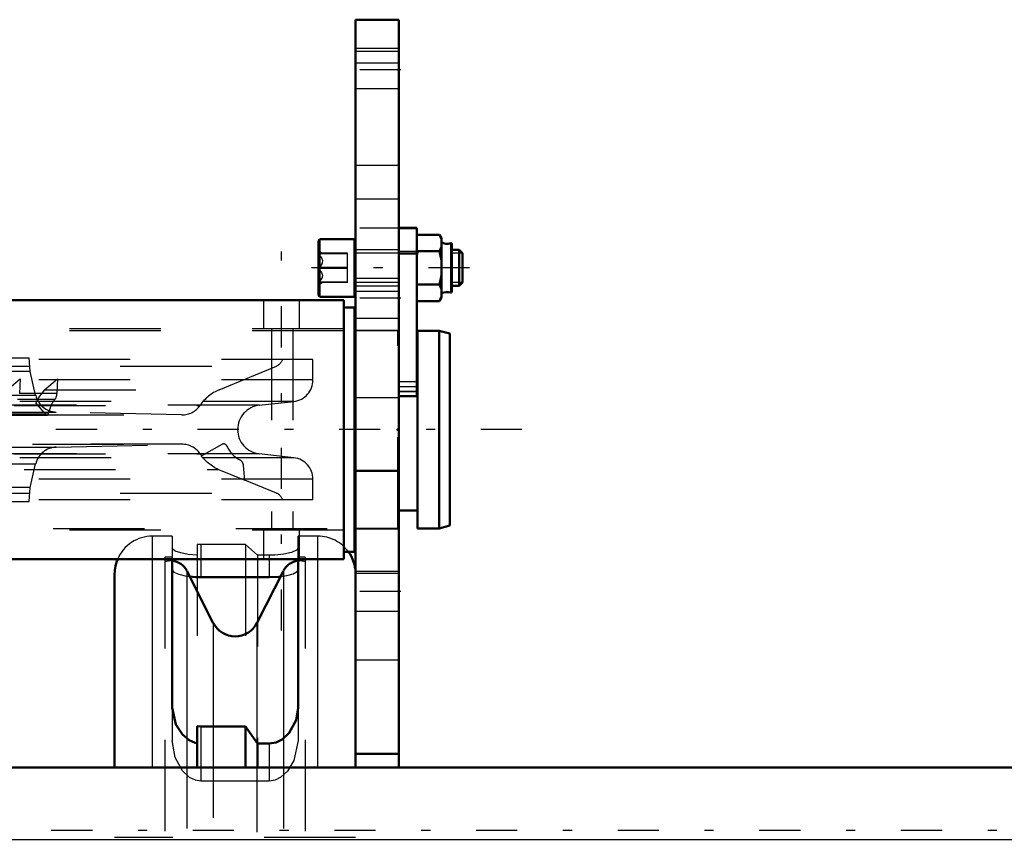
# Model space of a CAD drawing. Units: inches. Extents: x 19 to 237, y 19 to 234.
# Drawn here: x 72 to 83, y 184 to 193 of the extents above; entities that cross this region are included whole.
import ezdxf

# ---------------------------------------------------------------- set-up
doc = ezdxf.new("R2010")
doc.units = ezdxf.units.IN
doc.header["$MEASUREMENT"] = 0
doc.linetypes.add('Center', pattern=[1.5, 0.45, -0.5, 0.05, -0.5])
doc.linetypes.add('Dashed', pattern=[2, 1, -1])
for name, color, linetype, lineweight in [('2d ConnectionPoints', 7, 'Continuous', 50), ('AM_0', 7, 'Continuous', 50), ('AM_4', 3, 'Continuous', 25), ('AM_5', 3, 'Continuous', 25), ('AM_7', 7, 'Center', 25), ('AM_9', 6, 'Dashed', 25)]:
    doc.layers.add(name, color=color, linetype=linetype, lineweight=lineweight)

# ---------------------------------------------------------------- blocks, each defined once
blk = doc.blocks.new('97_0143049510_H226_4_H228_4_0_in_RC5NQ_1_1_GN_Wire_Rope_Hoist_900')
at = {"layer": 'AM_0'}
for p, q in [((74.124, 186.77), (74.124, 185.143)), ((75.502, 185.143), (75.502, 186.77)), ((73.494, 184.487), (73.494, 186.608)), ((74.574, 186.07), (74.284, 186.643)), ((74.439, 186.571), (75.187, 186.571)), ((75.342, 186.643), (75.052, 186.07)), ((74.399, 184.94), (74.439, 184.937)), ((74.399, 184.487), (74.399, 184.94)), ((74.439, 184.937), (74.927, 184.937)), ((74.927, 184.937), (75.059, 184.75)), ((74.927, 184.487), (74.927, 184.937)), ((75.059, 184.75), (75.187, 184.75)), ((75.059, 184.487), (75.059, 184.75))]:
    blk.add_line(p, q, dxfattribs=at)
for points in [[(74.314, 186.578), (74.38, 186.573), (74.439, 186.571)], [(75.187, 186.571), (75.288, 186.576), (75.311, 186.578)], [(74.124, 185.143), (74.165, 184.958), (74.237, 184.848), (74.309, 184.787), (74.377, 184.758), (74.399, 184.753)], [(75.187, 184.75), (75.262, 184.762), (75.327, 184.794), (75.406, 184.868), (75.48, 185.007), (75.502, 185.143)]]:
    blk.add_lwpolyline(points, dxfattribs=at)
for centre, radius, start, end in [((73.907, 186.608), 0.413, 156.8379, 180), ((75.718, 186.608), 0.413, 1.8721, 35.719), ((74.108, 186.554), 0.197, 26.9027, 85.4114), ((75.518, 186.554), 0.197, 94.5886, 153.0973), ((74.813, 186.192), 0.268, 206.9027, 333.0973)]:
    blk.add_arc(centre, radius, start, end, dxfattribs=at)
at = {"layer": 'AM_4'}
for p, q in [((73.907, 184.487), (73.907, 186.77)), ((74.439, 186.77), (74.439, 186.571)), ((75.187, 186.77), (75.187, 186.571)), ((75.718, 184.487), (75.718, 186.77)), ((74.284, 186.643), (74.284, 184.819)), ((75.342, 186.643), (75.342, 184.819)), ((74.574, 186.07), (74.574, 184.937)), ((75.052, 186.07), (75.052, 184.779))]:
    blk.add_line(p, q, dxfattribs=at)
at = {"layer": 'AM_9'}
for p, q in [((73.907, 186.77), (73.907, 187.021)), ((74.124, 187.021), (73.907, 187.021)), ((74.124, 187.021), (74.124, 186.77)), ((75.502, 186.77), (75.502, 187.021)), ((75.718, 187.021), (75.502, 187.021)), ((75.718, 186.77), (75.718, 187.021)), ((74.439, 186.928), (74.399, 186.929)), ((74.399, 186.929), (74.399, 184.94)), ((74.927, 186.928), (74.439, 186.928)), ((74.439, 186.928), (74.439, 186.77)), ((74.927, 186.928), (74.927, 184.937)), ((75.059, 186.812), (74.927, 186.928)), ((74.045, 186.79), (74.045, 176.199)), ((74.124, 186.79), (74.045, 186.79)), ((75.059, 186.812), (75.059, 184.75)), ((75.187, 186.812), (75.059, 186.812)), ((75.187, 186.812), (75.187, 186.77)), ((75.581, 186.79), (75.502, 186.79)), ((75.581, 186.79), (75.581, 176.199)), ((76.132, 178.581), (76.132, 186.608)), ((74.124, 185.143), (74.124, 184.782)), ((75.502, 185.143), (75.502, 184.782)), ((74.439, 184.937), (74.439, 184.34)), ((74.574, 184.937), (74.574, 178.053)), ((74.284, 184.819), (74.284, 178.177)), ((75.052, 184.779), (75.052, 178.217)), ((75.187, 184.75), (75.187, 184.34)), ((75.342, 184.819), (75.342, 176.347)), ((73.494, 178.581), (73.494, 184.487)), ((73.907, 178.581), (73.907, 184.487)), ((74.399, 178.581), (74.399, 184.487)), ((74.927, 178.581), (74.927, 184.487)), ((75.059, 178.581), (75.059, 184.487)), ((75.718, 178.581), (75.718, 184.487)), ((75.187, 184.34), (74.439, 184.34)), ((76.132, 183.723), (73.494, 183.723))]:
    blk.add_line(p, q, dxfattribs=at)
for points in [[(74.399, 186.812), (74.3, 186.821), (74.217, 186.837), (74.156, 186.858), (74.126, 186.883), (74.124, 186.891)], [(75.502, 186.891), (75.483, 186.866), (75.429, 186.843), (75.347, 186.824), (75.247, 186.813), (75.187, 186.812)], [(74.124, 186.654), (74.143, 186.628), (74.197, 186.603), (74.28, 186.583), (74.314, 186.578)], [(75.311, 186.578), (75.378, 186.59), (75.448, 186.61), (75.492, 186.635), (75.502, 186.654)], [(74.439, 184.34), (74.379, 184.349), (74.314, 184.38), (74.237, 184.451), (74.156, 184.598), (74.124, 184.782)], [(75.502, 184.782), (75.455, 184.563), (75.386, 184.448), (75.314, 184.381), (75.252, 184.35), (75.187, 184.34)]]:
    blk.add_lwpolyline(points, dxfattribs=at)
for centre, radius, start, end in [((73.907, 186.608), 0.413, 90, 156.8379), ((75.718, 186.608), 0.413, 35.719, 90), ((74.108, 186.554), 0.197, 85.4114, 108.6629), ((75.518, 186.554), 0.197, 71.3371, 94.5886), ((75.718, 186.608), 0.413, 0, 1.8721)]:
    blk.add_arc(centre, radius, start, end, dxfattribs=at)
blk = doc.blocks.new('126_0543005270_D225_G6_8_N1_0_in_RC5NQ_1_1_GN_Wire_Rope_Hoist_900')
at = {"layer": 'AM_0'}
for p, q in [((76.801, 190.395), (76.604, 190.395)), ((76.801, 190.395), (76.801, 188.555)), ((75.726, 189.662), (75.726, 190.253)), ((76.12, 190.273), (75.745, 190.273)), ((76.12, 189.643), (76.12, 190.273)), ((76.811, 190.321), (77.048, 190.321)), ((77.07, 190.283), (77.048, 190.321)), ((77.07, 190.271), (77.048, 190.321)), ((77.07, 189.633), (77.07, 190.283)), ((77.183, 189.695), (77.183, 190.221)), ((76.132, 190.155), (76.12, 190.155)), ((76.811, 190.14), (76.801, 190.101)), ((76.811, 190.14), (77.048, 190.14)), ((77.264, 190.155), (77.183, 190.155)), ((77.301, 190.118), (77.264, 190.155)), ((77.264, 189.761), (77.264, 190.155)), ((77.301, 189.797), (77.301, 190.118)), ((77.264, 189.761), (77.301, 189.797)), ((76.12, 189.761), (76.132, 189.761)), ((76.811, 189.776), (77.048, 189.776)), ((77.07, 189.725), (77.048, 189.776)), ((77.183, 189.761), (77.264, 189.761)), ((76.001, 189.605), (64.82, 189.605)), ((75.745, 189.643), (76.12, 189.643)), ((76.001, 189.605), (76.001, 186.77)), ((76.811, 189.594), (77.048, 189.594)), ((77.048, 189.594), (77.07, 189.633)), ((76.12, 189.526), (76.001, 189.526)), ((76.12, 189.526), (76.12, 186.849)), ((76.132, 189.27), (76.12, 189.27)), ((76.808, 187.105), (76.808, 189.27)), ((77.045, 189.27), (76.808, 189.27)), ((77.045, 187.105), (77.045, 189.27)), ((77.163, 189.239), (77.045, 189.27)), ((77.163, 187.137), (77.163, 189.239)), ((76.808, 189.073), (76.801, 189.073)), ((76.604, 188.555), (76.801, 188.555)), ((76.604, 187.302), (76.808, 187.302)), ((76.12, 187.105), (76.132, 187.105)), ((76.808, 187.105), (77.045, 187.105)), ((77.045, 187.105), (77.163, 187.137)), ((76.001, 186.77), (64.82, 186.77)), ((76.001, 186.849), (76.12, 186.849))]:
    blk.add_line(p, q, dxfattribs=at)
for points in [[(77.048, 190.14), (77.057, 190.158), (77.07, 190.19)], [(77.07, 190.039), (77.067, 190.056), (77.048, 190.14)], [(77.048, 189.776), (77.064, 189.841), (77.07, 189.877)], [(77.048, 189.594), (77.057, 189.612), (77.07, 189.644)]]:
    blk.add_lwpolyline(points, dxfattribs=at)
for centre, radius, start, end in [((75.745, 190.253), 0.0197, 90, 180), ((77.133, 190.325), 0.104, 232.8594, 291.8347), ((77.175, 190.221), 0.00787, 0, 111.8347), ((77.133, 189.591), 0.104, 68.1653, 127.1406), ((77.175, 189.695), 0.00787, 248.1653, 0), ((75.745, 189.662), 0.0197, 180, 270)]:
    blk.add_arc(centre, radius, start, end, dxfattribs=at)
at = {"layer": 'AM_4'}
for p, q in [((76.801, 190.395), (76.604, 190.395)), ((76.801, 190.386), (76.604, 190.386)), ((75.745, 189.643), (75.745, 190.273)), ((77.172, 189.687), (77.172, 190.228)), ((76.801, 190.107), (76.604, 190.107)), ((76.801, 188.657), (76.604, 188.657))]:
    blk.add_line(p, q, dxfattribs=at)
at = {"layer": 'AM_5'}
for p, q in [((76.12, 190.155), (76.12, 190.118)), ((76.132, 190.118), (76.12, 190.118)), ((76.604, 190.118), (76.132, 190.118)), ((76.789, 190.118), (76.604, 190.118)), ((77.183, 190.155), (77.183, 190.118)), ((77.301, 190.118), (77.183, 190.118)), ((76.12, 189.761), (76.12, 189.797)), ((76.604, 189.797), (76.132, 189.797)), ((77.301, 189.797), (77.183, 189.797)), ((77.183, 189.761), (77.183, 189.797))]:
    blk.add_line(p, q, dxfattribs=at)
at = {"layer": 'AM_7'}
for p, q in [((75.32, 185.988), (75.32, 190.388)), ((77.379, 189.958), (75.647, 189.958)), ((77.952, 188.188), (60.586, 188.188))]:
    blk.add_line(p, q, dxfattribs=at)
at = {"layer": 'AM_9'}
for p, q in [((76.604, 190.395), (76.604, 188.555)), ((75.768, 190.115), (75.726, 190.14)), ((76.041, 190.118), (75.726, 190.118)), ((76.041, 190.112), (75.726, 190.112)), ((76.041, 189.797), (76.041, 190.118)), ((76.604, 190.155), (76.132, 190.155)), ((76.801, 190.136), (76.604, 190.136)), ((76.041, 189.964), (75.726, 189.964)), ((76.041, 189.951), (75.726, 189.951)), ((76.041, 189.803), (75.726, 189.803)), ((75.726, 189.776), (75.768, 189.8)), ((76.041, 189.797), (75.726, 189.797)), ((76.132, 189.761), (76.604, 189.761)), ((75.123, 189.605), (75.123, 189.29)), ((75.517, 189.29), (75.517, 189.605)), ((77.07, 189.644), (77.048, 189.594)), ((76.001, 189.29), (64.82, 189.29)), ((76.001, 189.27), (64.82, 189.27)), ((75.211, 189.29), (75.211, 187.085)), ((75.446, 189.29), (75.446, 187.085)), ((76.592, 189.27), (76.132, 189.27)), ((76.592, 187.105), (76.592, 189.27)), ((76.604, 189.073), (76.592, 189.073)), ((75.665, 188.955), (65.157, 188.955)), ((67.926, 188.975), (72.557, 188.975)), ((72.57, 188.822), (72.557, 188.975)), ((75.665, 188.731), (75.665, 188.955)), ((65.556, 188.884), (75.265, 188.884)), ((72.57, 188.822), (68.252, 188.822)), ((72.629, 188.563), (72.57, 188.822)), ((74.639, 188.624), (75.265, 188.884)), ((75.665, 188.731), (65.157, 188.731)), ((72.317, 188.624), (72.46, 188.743)), ((72.46, 188.743), (72.453, 188.582)), ((72.726, 188.624), (72.869, 188.743)), ((72.869, 188.743), (72.862, 188.582)), ((76.801, 188.711), (76.604, 188.711)), ((72.726, 188.624), (74.639, 188.624)), ((76.801, 188.605), (76.604, 188.605)), ((75.456, 188.497), (65.366, 188.497)), ((68.192, 188.563), (72.629, 188.563)), ((72.841, 188.519), (72.432, 188.519)), ((72.862, 188.582), (72.453, 188.582)), ((75.077, 188.454), (75.456, 188.497)), ((76.801, 188.601), (76.604, 188.601)), ((76.604, 188.559), (76.801, 188.559)), ((75.077, 188.454), (65.744, 188.454)), ((66.393, 188.452), (74.428, 188.452)), ((72.744, 188.35), (72.631, 188.48)), ((66.589, 188.348), (74.233, 188.348)), ((66.594, 188.349), (74.227, 188.349)), ((71.867, 188.38), (72.854, 188.38)), ((72.744, 188.35), (72.334, 188.35)), ((72.344, 188.345), (72.753, 188.345)), ((72.771, 188.369), (72.362, 188.369)), ((74.227, 188.349), (72.854, 188.38)), ((74.233, 188.027), (66.589, 188.027)), ((66.594, 188.027), (74.227, 188.027)), ((71.867, 187.995), (72.854, 187.995)), ((72.854, 187.995), (74.227, 188.027)), ((74.667, 188.025), (74.442, 187.895)), ((75.456, 187.879), (65.366, 187.879)), ((75.077, 187.922), (65.744, 187.922)), ((66.393, 187.923), (74.428, 187.923)), ((75.456, 187.879), (75.077, 187.922)), ((68.192, 187.812), (72.629, 187.812)), ((68.505, 187.751), (74.632, 187.751)), ((72.57, 187.554), (72.629, 187.812)), ((74.632, 187.751), (74.919, 187.633)), ((74.919, 187.633), (74.905, 187.793)), ((75.665, 187.644), (65.157, 187.644)), ((75.265, 187.492), (74.92, 187.635)), ((75.665, 187.42), (75.665, 187.644)), ((72.57, 187.554), (68.252, 187.554)), ((72.557, 187.4), (72.57, 187.554)), ((75.665, 187.42), (65.157, 187.42)), ((65.556, 187.492), (75.265, 187.492)), ((67.926, 187.4), (72.557, 187.4)), ((76.592, 187.302), (76.604, 187.302)), ((64.82, 187.105), (76.001, 187.105)), ((76.132, 187.105), (76.592, 187.105)), ((76.001, 187.085), (64.82, 187.085)), ((75.123, 187.085), (75.123, 186.77)), ((75.517, 186.77), (75.517, 187.085))]:
    blk.add_line(p, q, dxfattribs=at)
for points in [[(77.048, 190.321), (77.057, 190.303), (77.07, 190.271)], [(75.726, 190.118), (75.759, 190.116), (75.768, 190.115), (75.768, 190.115)], [(75.768, 190.115), (75.764, 190.114), (75.745, 190.113), (75.726, 190.112)], [(75.726, 190.112), (75.759, 190.067), (75.768, 190.038), (75.764, 190.009), (75.745, 189.974), (75.726, 189.951)], [(75.726, 189.951), (75.759, 189.908), (75.768, 189.88), (75.764, 189.852), (75.745, 189.819), (75.726, 189.797)], [(75.764, 189.801), (75.745, 189.803), (75.726, 189.803)], [(75.726, 189.797), (75.759, 189.799), (75.768, 189.8), (75.768, 189.8)], [(72.726, 188.624), (72.659, 188.54), (72.631, 188.48)], [(74.632, 187.751), (74.591, 187.77), (74.509, 187.826), (74.442, 187.895)]]:
    blk.add_lwpolyline(points, dxfattribs=at)
for centre, radius, start, end in [((75.22, 188.993), 0.118, 292.5, 341.5641), ((75.429, 188.731), 0.236, 276.4796, 360), ((74.82, 188.188), 0.472, 112.5, 145.9314), ((72.86, 188.616), 0.236, 192.9701, 268.6838), ((74.233, 188.585), 0.236, 268.6838, 325.9214), ((75.108, 188.188), 0.268, 96.4796, 263.5204), ((72.86, 187.759), 0.236, 91.3162, 167.0299), ((74.233, 187.791), 0.236, 34.0653, 91.3162), ((74.687, 187.991), 0.0394, 23.8529, 119.9969), ((75.005, 188.129), 0.307, 203.3828, 242.3269), ((74.82, 188.188), 0.472, 214.0753, 217.8716), ((74.826, 187.787), 0.0787, 5.0013, 62.8877), ((75.429, 187.644), 0.236, 0, 83.5204), ((75.22, 187.383), 0.118, 18.4359, 67.5)]:
    blk.add_arc(centre, radius, start, end, dxfattribs=at)
for centre, major_axis, start_param, end_param in [((72.912, 188.247), (0, -0.307), 3.62458, 4.304281), ((72.823, 188.589), (0, -0.0787), 0.473199, 1.483508), ((72.753, 188.384), (0, -0.0394), 5.759641, 7.43767)]:
    blk.add_ellipse(centre, major_axis=major_axis, ratio=0.5, start_param=start_param, end_param=end_param, dxfattribs=at)
blk = doc.blocks.new('143_3437014250X_C2_1676_4_1_0_in_RC5NQ_1_1_GN_Wire_Rope_Hoist_900')
at = {"layer": 'AM_0'}
for p, q in [((76.132, 184.487), (76.132, 192.676)), ((76.132, 192.676), (76.604, 192.676)), ((76.604, 184.487), (76.604, 192.676)), ((76.132, 187.735), (76.604, 187.735)), ((76.132, 184.638), (76.604, 184.638)), ((32.226, 184.487), (104.919, 184.487))]:
    blk.add_line(p, q, dxfattribs=at)
at = {"layer": 'AM_4'}
for p, q in [((76.132, 192.203), (76.604, 192.203)), ((31.911, 183.699), (105.234, 183.699))]:
    blk.add_line(p, q, dxfattribs=at)
at = {"layer": 'AM_7'}
for p, q in [((76.628, 192.125), (76.108, 192.125)), ((76.628, 190.392), (76.108, 190.392)), ((76.628, 189.625), (76.108, 189.625)), ((76.628, 186.416), (76.108, 186.416)), ((108.9, 183.798), (28.245, 183.798))]:
    blk.add_line(p, q, dxfattribs=at)
at = {"layer": 'AM_9'}
for p, q in [((76.132, 192.365), (76.604, 192.365)), ((76.604, 192.327), (76.132, 192.327)), ((76.132, 191.922), (76.604, 191.922)), ((76.604, 191.081), (76.132, 191.081)), ((76.604, 190.711), (76.132, 190.711)), ((76.604, 189.841), (76.132, 189.841)), ((76.132, 189.703), (76.604, 189.703)), ((76.132, 189.408), (76.604, 189.408)), ((76.604, 189.274), (76.132, 189.274)), ((76.132, 188.538), (76.604, 188.538)), ((76.132, 187.108), (76.604, 187.108)), ((76.132, 187.101), (76.604, 187.101)), ((76.604, 186.633), (76.132, 186.633)), ((76.132, 186.616), (76.604, 186.616)), ((76.132, 186.199), (76.604, 186.199)), ((76.132, 185.668), (76.604, 185.668))]:
    blk.add_line(p, q, dxfattribs=at)

msp = doc.modelspace()

# ---------------------------------------------------------------- linework, layer by layer
at = {"layer": '2d ConnectionPoints'}
for p in [(76.60396, 192.12465), (76.60396, 189.62465), (76.59196, 188.18765), (76.60396, 188.18765)]:
    msp.add_point(p, dxfattribs=at)

# ---------------------------------------------------------------- block references
for name in ['143_3437014250X_C2_1676_4_1_0_in_RC5NQ_1_1_GN_Wire_Rope_Hoist_900', '126_0543005270_D225_G6_8_N1_0_in_RC5NQ_1_1_GN_Wire_Rope_Hoist_900', '97_0143049510_H226_4_H228_4_0_in_RC5NQ_1_1_GN_Wire_Rope_Hoist_900']:
    msp.add_blockref(name, (0, 0))

doc.saveas('drawing.dxf')
